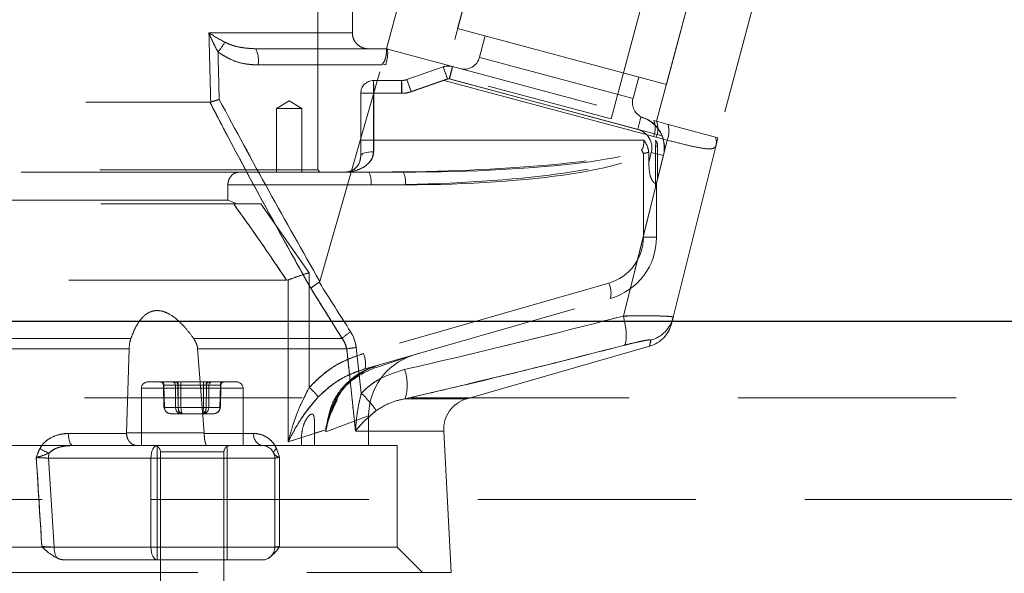
# Model space of a CAD drawing. Units: millimetres. Extents: x 108 to 11232, y 108 to 7911.
# Drawn here: x 6827 to 6982, y 1980 to 2067 of the extents above; entities that cross this region are included whole.
import ezdxf

# ---------------------------------------------------------------- set-up
doc = ezdxf.new("R2010")
doc.units = ezdxf.units.MM
doc.header["$LTSCALE"] = 27
doc.linetypes.add('SLD-Dashed', pattern=[1.905, 1.27, -0.635])
doc.linetypes.add('SLD-Solid', pattern=[0])

msp = doc.modelspace()

# ---------------------------------------------------------------- linework, layer by layer
at = {"color": 7, "linetype": 'SLD-Dashed', "lineweight": 18}
for p, q in [((6873.52, 2043.28), (6873.52, 2151.93)), ((6926.24, 2153.06), (6900.36, 2056.47)), ((6919.68, 2051.29), (6945.56, 2147.88)), ((6884.33, 2062.32), (6894.29, 2099.5)), ((6904.34, 2098.36), (6895.54, 2065.52)), ((6903.95, 2096.92), (6893.98, 2059.73)), ((6928.38, 2056.72), (6937.18, 2089.56)), ((6926.83, 2050.93), (6936.79, 2088.12)), ((6946.45, 2085.53), (6936.49, 2048.34)), ((6878.97, 2064.83), (6878.97, 2082.33)), ((6895.54, 2065.52), (6928.38, 2056.72)), ((6878.97, 2064.83), (6856.41, 2064.83)), ((6856.41, 2064.83), (6878.97, 2064.83)), ((6899.88, 2064.36), (6898.98, 2060.98)), ((6863.78, 2062.33), (6884.27, 2062.33)), ((6884.27, 2062.33), (6884.28, 2062.33)), ((6884.28, 2062.33), (6884.33, 2062.32)), ((6884.33, 2062.32), (6884.33, 2062.32)), ((6884.33, 2062.32), (6926.41, 2051.04)), ((6923.13, 2054.51), (6899.02, 2060.97)), ((6883.6, 2059.78), (6864.16, 2059.78)), ((6873.84, 2025.74), (6883.6, 2059.78)), ((6884.24, 2059.8), (6883.71, 2059.95)), ((6926.34, 2048.51), (6884.24, 2059.8)), ((6893.26, 2059.47), (6887.54, 2057.47)), ((6893.26, 2059.47), (6893.92, 2057.58)), ((6894.73, 2059.53), (6894.21, 2057.6)), ((6887.54, 2057.47), (6888.2, 2055.58)), ((6893.92, 2057.58), (6888.2, 2055.58)), ((6888.24, 2055.57), (6893.96, 2057.57)), ((6927.7, 2048.62), (6894.21, 2057.6)), ((6894.25, 2057.59), (6923.88, 2049.65)), ((6923.13, 2054.51), (6924.03, 2057.89)), ((6886.71, 2057.33), (6882.29, 2057.33)), ((6882.29, 2057.33), (6882.29, 2055.33)), ((6886.71, 2057.33), (6886.71, 2055.33)), ((6919.68, 2051.29), (6900.36, 2056.47)), ((6880.29, 2055.33), (6880.29, 2047.97)), ((6880.29, 2055.33), (6882.29, 2055.33)), ((6886.71, 2055.33), (6882.29, 2055.33)), ((6882.29, 2055.33), (6882.29, 2047.93)), ((6882.33, 2047.96), (6882.33, 2055.32)), ((6882.33, 2055.32), (6886.75, 2055.32)), ((6734.17, 2053.93), (6856.55, 2053.93)), ((6856.55, 2053.93), (6856.67, 2053.95)), ((6869.01, 2054.13), (6867.01, 2052.93)), ((6871.01, 2052.93), (6867.01, 2052.93)), ((6867.01, 2052.93), (6867.01, 2042.93)), ((6871.01, 2052.93), (6869.01, 2054.13)), ((6871.01, 2042.93), (6871.01, 2052.93)), ((6926.41, 2051.04), (6926.83, 2050.93)), ((6928.64, 2050.44), (6926.83, 2050.93)), ((6936.11, 2048.44), (6928.64, 2050.44)), ((6926.76, 2048.4), (6926.34, 2048.51)), ((6926.34, 2048.51), (6926.76, 2048.4)), ((6928.51, 2047.96), (6926.76, 2048.4)), ((6926.76, 2048.4), (6928.51, 2047.96)), ((6936.49, 2048.34), (6936.11, 2048.44)), ((6880.29, 2047.97), (6880.29, 2045.43)), ((6880.29, 2047.93), (6882.29, 2047.93)), ((6882.29, 2047.93), (6882.29, 2046.14)), ((6882.29, 2047.93), (6926.65, 2047.93)), ((6924.84, 2047.96), (6882.33, 2047.96)), ((6921.61, 2020.29), (6928.51, 2047.96)), ((6926.65, 2047.01), (6927, 2047.01)), ((6926.65, 2040.5), (6926.65, 2047.01)), ((6927, 2047.01), (6927, 2041.89)), ((6928.51, 2047.96), (6927.92, 2045.59)), ((6936.2, 2047.19), (6929.44, 2020.1)), ((6924.76, 2045.86), (6924.76, 2032.68)), ((6926.01, 2046.02), (6925.62, 2044.45)), ((6927.91, 2045.55), (6926.01, 2046.02)), ((6926.82, 2041.18), (6927.91, 2045.55)), ((6927.91, 2045.55), (6927.92, 2045.57)), ((6861.15, 2042.93), (6738.17, 2042.93)), ((6873.52, 2043.28), (6738.52, 2043.28)), ((6881.55, 2042.93), (6861.15, 2042.93)), ((6873.87, 2042.93), (6873.52, 2043.28)), ((6886.96, 2042.93), (6881.55, 2042.93)), ((6859.39, 2038.51), (6859.39, 2040.93)), ((6859.39, 2040.93), (6881.89, 2040.93)), ((6887.31, 2040.93), (6859.39, 2040.93)), ((6924.76, 2032.91), (6926.83, 2041.19)), ((6926.83, 2032.68), (6926.83, 2041.19)), ((6736.52, 2037.93), (6860.3, 2037.93)), ((6859.39, 2038.51), (6738.17, 2038.51)), ((6859.39, 2038.51), (6860.85, 2037.93)), ((6860.85, 2037.93), (6860.34, 2037.93)), ((6872.19, 2027.11), (6864.57, 2037.93)), ((6864.57, 2037.93), (6872.19, 2027.11)), ((6924.76, 2032.91), (6921.61, 2020.29)), ((6924.76, 2032.68), (6924.76, 2032.91)), ((6926.83, 2032.68), (6924.76, 2032.68)), ((6924.76, 2032.68), (6926.83, 2032.68)), ((6872.19, 2009.05), (6872.19, 2027.11)), ((6868.63, 2025.93), (6730.52, 2025.93)), ((6868.63, 2025.93), (6868.89, 2025.98)), ((6868.89, 2025.98), (6868.89, 2000.51)), ((6919.33, 2025.47), (6880.71, 2014.39)), ((6880.96, 2011.99), (6919.58, 2023.06)), ((6719.92, 2016.75), (6844.12, 2016.75)), ((6844.12, 2016.75), (6719.92, 2016.75)), ((6877.36, 2016.75), (6854.01, 2016.75)), ((6854.01, 2016.75), (6877.36, 2016.75)), ((6843.84, 2015.11), (6719.58, 2015.11)), ((6719.58, 2015.11), (6843.84, 2015.11)), ((6843.84, 2015.11), (6843.44, 2001.93)), ((6855.66, 2001.93), (6854.63, 2015.11)), ((6878.08, 2015.11), (6854.63, 2015.11)), ((6854.63, 2015.11), (6878.08, 2015.11)), ((6879.58, 2015.35), (6880.37, 2008.14)), ((6880.37, 2008.14), (6879.58, 2015.35)), ((6889.5, 2014.44), (6882.7, 2012.22)), ((6896.96, 2007.28), (6925.75, 2015.53)), ((6846.77, 2009.93), (6847.3, 2009.93)), ((6847.3, 2009.93), (6860.77, 2009.93)), ((6849.24, 2009.44), (6849.31, 2005.91)), ((6849.3, 2009.44), (6849.37, 2005.91)), ((6851.12, 2009.44), (6849.3, 2009.44)), ((6849.32, 2009.44), (6851.52, 2009.44)), ((6849.39, 2005.91), (6849.32, 2009.44)), ((6851.16, 2005.91), (6851.12, 2009.44)), ((6851.52, 2009.44), (6851.56, 2005.91)), ((6851.54, 2009.44), (6851.58, 2005.91)), ((6855.56, 2009.44), (6851.54, 2009.44)), ((6851.97, 2009.44), (6856, 2009.44)), ((6852, 2005.91), (6851.97, 2009.44)), ((6855.53, 2005.91), (6855.56, 2009.44)), ((6856, 2009.44), (6855.96, 2005.91)), ((6856.01, 2009.44), (6855.98, 2005.91)), ((6858.21, 2009.44), (6856.01, 2009.44)), ((6856.38, 2005.91), (6856.41, 2009.44)), ((6856.41, 2009.44), (6858.24, 2009.44)), ((6858.14, 2005.91), (6858.21, 2009.44)), ((6858.24, 2009.44), (6858.17, 2005.91)), ((6858.22, 2005.91), (6858.29, 2009.44)), ((6861.75, 2008.93), (6845.77, 2008.93)), ((6861.75, 2008.93), (6845.77, 2008.93)), ((6845.77, 2008.93), (6845.77, 1999.93)), ((6861.77, 1999.93), (6861.77, 2008.93)), ((7334.01, 2007.43), (6368.39, 2007.43)), ((6876.6, 2007.43), (6876.6, 2007.14)), ((6887.26, 2007.28), (6896.92, 2007.28)), ((6849.37, 2005.91), (6851.16, 2005.91)), ((6851.56, 2005.91), (6849.39, 2005.91)), ((6850.39, 2004.93), (6852.24, 2004.93)), ((6851.58, 2005.91), (6855.53, 2005.91)), ((6855.96, 2005.91), (6852, 2005.91)), ((6852.24, 2004.93), (6855.61, 2004.93)), ((6855.61, 2004.93), (6857.15, 2004.93)), ((6855.98, 2005.91), (6858.14, 2005.91)), ((6858.17, 2005.91), (6856.38, 2005.91)), ((6874.78, 2002.09), (6881.52, 2004.58)), ((6881.52, 1999.93), (6881.52, 2004.58)), ((6834.29, 2001.83), (6843.44, 2001.83)), ((6843.44, 2001.83), (6834.29, 2001.83)), ((6843.44, 2001.83), (6843.44, 2001.93)), ((6843.44, 2001.93), (6855.66, 2001.93)), ((6855.66, 2001.93), (6843.44, 2001.93)), ((6855.66, 2001.93), (6855.66, 2001.83)), ((6855.66, 2001.83), (6863.45, 2001.83)), ((6863.45, 2001.83), (6855.66, 2001.83)), ((6874.78, 2002.42), (6868.89, 2000.51)), ((6873, 2001.85), (6874.78, 2002.42)), ((6873, 2001.85), (6873, 1999.93)), ((6873.01, 1999.93), (6873.01, 2003.03)), ((6874.78, 2002.09), (6874.78, 2002.42)), ((6879.47, 2002.21), (6893.35, 2002.21)), ((6894.52, 1979.93), (6893.35, 2002.21)), ((6868.89, 2000.51), (6870.97, 2001.19)), ((6870.97, 1999.93), (6870.97, 2001.19)), ((6834.94, 1999.93), (6726.02, 1999.93)), ((6834.94, 1999.93), (6848.27, 1999.93)), ((6848.27, 1999.93), (6864.77, 1999.93)), ((6848.27, 1999.93), (6848.27, 1981.93)), ((6848.77, 1998.93), (6848.77, 1965.93)), ((6858.77, 1998.93), (6848.8, 1998.93)), ((6858.77, 1998.93), (6848.8, 1998.93)), ((6858.77, 1965.93), (6858.77, 1998.93)), ((6859.27, 1981.93), (6859.27, 1999.93)), ((6886.02, 1999.93), (6864.77, 1999.93)), ((6886.02, 1983.93), (6886.02, 1999.93)), ((6847.27, 1997.93), (6831.16, 1997.93)), ((6831.16, 1997.93), (6832.05, 1983.93)), ((6832.05, 1983.93), (6831.16, 1997.93)), ((6866.77, 1997.93), (6847.27, 1997.93)), ((6847.27, 1997.93), (6847.27, 1983.93)), ((6847.27, 1997.93), (6866.77, 1997.93)), ((6866.77, 1997.93), (6866.77, 1983.93)), ((6281.51, 1991.43), (7332.61, 1991.43)), ((6886.02, 1983.93), (6726.02, 1983.93)), ((6832.05, 1983.93), (6847.27, 1983.93)), ((6847.27, 1983.93), (6866.77, 1983.93)), ((6890.02, 1979.93), (6886.02, 1983.93)), ((6848.27, 1981.93), (6833.84, 1981.93)), ((6864.77, 1981.93), (6848.27, 1981.93)), ((6717.52, 1979.93), (6894.52, 1979.93))]:
    msp.add_line(p, q, dxfattribs=at)
at = {"color": 7, "linetype": 'SLD-Solid', "lineweight": 25}
msp.add_line((7347.06, 2019.43), (6357.53, 2019.43), dxfattribs=at)
at = {"color": 7, "linetype": 'SLD-Dashed', "lineweight": 18, "flags": 128}
for points in [[(6882.33, 2046.14), (6881.93, 2046.13), (6881.55, 2046.09), (6881.2, 2046.03), (6880.89, 2045.94), (6880.63, 2045.83), (6880.45, 2045.71), (6880.33, 2045.57), (6880.29, 2045.43)], [(6880.29, 2045.43), (6880.33, 2045.57), (6880.44, 2045.7), (6880.63, 2045.83), (6880.88, 2045.94), (6881.18, 2046.02), (6881.52, 2046.09), (6881.9, 2046.13), (6882.29, 2046.14)], [(6921.78, 2015.7), (6921.92, 2015.89), (6922.02, 2016.21), (6922.07, 2016.66), (6922.07, 2017.23), (6922.03, 2017.9), (6921.93, 2018.65), (6921.79, 2019.45), (6921.61, 2020.29)], [(6921.78, 2015.7), (6921.92, 2015.89), (6922.02, 2016.21), (6922.07, 2016.66), (6922.07, 2017.23), (6922.03, 2017.9), (6921.93, 2018.65), (6921.79, 2019.45), (6921.61, 2020.29)], [(6834.29, 2001.83), (6834.31, 2001.45), (6834.35, 2001.09), (6834.42, 2000.77), (6834.5, 2000.48), (6834.59, 2000.25), (6834.7, 2000.07), (6834.82, 1999.97), (6834.94, 1999.93)], [(6834.94, 1999.93), (6834.82, 1999.97), (6834.7, 2000.07), (6834.59, 2000.25), (6834.5, 2000.48), (6834.42, 2000.77), (6834.35, 2001.09), (6834.31, 2001.45), (6834.29, 2001.83)], [(6847.27, 1997.93), (6847.29, 1998.32), (6847.34, 1998.7), (6847.44, 1999.04), (6847.56, 1999.34), (6847.71, 1999.59), (6847.88, 1999.78), (6848.07, 1999.89), (6848.27, 1999.93)], [(6847.27, 1997.93), (6847.29, 1998.32), (6847.34, 1998.7), (6847.44, 1999.04), (6847.56, 1999.34), (6847.71, 1999.59), (6847.88, 1999.78), (6848.07, 1999.89), (6848.27, 1999.93)], [(6867.04, 1999.43), (6866.92, 1999.33), (6866.81, 1999.23), (6866.73, 1999.13), (6866.66, 1999.04), (6866.61, 1998.95), (6866.59, 1998.87), (6866.58, 1998.8), (6866.6, 1998.73)], [(6866.6, 1998.73), (6866.58, 1998.8), (6866.59, 1998.87), (6866.61, 1998.95), (6866.66, 1999.04), (6866.73, 1999.13), (6866.81, 1999.23), (6866.92, 1999.33), (6867.04, 1999.43)], [(6848.27, 1981.93), (6848.07, 1981.97), (6847.88, 1982.08), (6847.71, 1982.27), (6847.56, 1982.52), (6847.44, 1982.82), (6847.34, 1983.16), (6847.29, 1983.54), (6847.27, 1983.93)], [(6848.27, 1981.93), (6848.07, 1981.97), (6847.88, 1982.08), (6847.71, 1982.27), (6847.56, 1982.52), (6847.44, 1982.82), (6847.34, 1983.16), (6847.29, 1983.54), (6847.27, 1983.93)]]:
    msp.add_lwpolyline(points, dxfattribs=at)
at = {"color": 7, "linetype": 'SLD-Dashed', "lineweight": 18}
for centre, radius, start, end in [((6848.75, 2069.36), 11.8, 320.3145, 329.4034), ((6859.59, 2060.41), 4.61, 352.109, 24.5897), ((6896.56, 2061.62), 2.5, 255, 345), ((6894.08, 2057.11), 2.5, 75, 109.3156), ((6866.39, 2048.45), 29.04, 18.3105, 22.3032), ((6871.3, 2064.25), 23.9, 343.8027, 348.5973), ((6886.71, 2059.83), 2.5, 270, 289.3156), ((6860.67, 2046.45), 29.04, 18.3105, 22.3032), ((6894.08, 2057.11), 0.5, 75, 109.3156), ((6894.12, 2057.1), 0.5, 75, 109.3156), ((6882.29, 2055.33), 2, 90, 180), ((6857.53, 2055.82), 24.81, 358.8359, 3.4806), ((6861.95, 2055.82), 24.81, 358.8359, 3.4806), ((6881.81, 2156.69), 101.37, 269.1388, 270.2922), ((6886.71, 2059.83), 4.5, 270, 289.3156), ((6886.75, 2059.82), 4.5, 270, 289.3156), ((6925.54, 2053.86), 2.5, 165, 248.7655), ((6900.92, 2056.32), 23.9, 343.8027, 348.5973), ((6923.06, 2046.76), 5, 346, 75), ((6923.07, 2046.78), 5, 346, 71.7543), ((6923.55, 2049.85), 3.09, 334.3528, 22.5944), ((6923.7, 2049.75), 3.34, 336.3109, 20.6598), ((6924.79, 2049.4), 3.99, 338.9082, 15.1967), ((6923.1, 2046.75), 3, 346, 75), ((6934.19, 2047.68), 2.06, 346.2616, 21.5803), ((6881.81, 2149.33), 101.37, 269.1388, 270.2922), ((6913.44, 2040.32), 12.61, 26.0832, 29.1106), ((6878.75, 2041.42), 3.18, 351.2187, 28.4887), ((6884.17, 2041.42), 3.18, 351.2187, 28.4887), ((6917.26, 2032.68), 7.5, 286, 0), ((6916.83, 2032.68), 10, 286, 0), ((6915.81, 2023.88), 3.86, 347.8089, 24.2983), ((6924.35, 2020.33), 5, 286.2743, 346), ((6924.61, 2021.31), 4.99, 285.4425, 345.9715), ((6883.17, 2010.82), 8.3, 122.6422, 134.4206), ((6881.78, 1996.92), 18.56, 96.8103, 101.4897), ((6877.19, 2012.8), 3.86, 347.8089, 24.2983), ((6891.52, 2004.58), 10, 108.0494, 180.1898), ((6880.07, 2009.46), 7.52, 343.1389, 18.6515), ((6846.77, 2008.93), 1, 90, 180), ((6848.74, 2009.43), 0.5, 1.2663, 90), ((6848.82, 2009.46), 0.474, 357.8366, 86.6141), ((6848.86, 2009.47), 0.463, 356.2745, 84.6145), ((6850.64, 2009.46), 0.474, 357.8366, 86.6141), ((6851.06, 2009.47), 0.463, 356.2745, 84.6145), ((6849.26, 2009.56), 2.28, 356.9523, 9.3604), ((6854.24, 2009.56), 2.28, 170.6396, 183.0477), ((6853.29, 2009.56), 2.28, 356.9523, 9.3604), ((6858.27, 2009.56), 2.28, 170.6396, 183.0477), ((6856.47, 2009.47), 0.463, 95.3855, 183.7255), ((6856.89, 2009.46), 0.474, 93.3859, 182.1634), ((6858.67, 2009.47), 0.463, 95.3855, 183.7255), ((6858.71, 2009.46), 0.474, 93.3859, 182.1634), ((6858.79, 2009.43), 0.5, 90, 179.0026), ((6860.77, 2008.93), 1, 0, 90), ((6866.57, 2002.29), 8.79, 36.8243, 50.254), ((6868.85, 1995.82), 16.87, 34.672, 46.9179), ((6898.34, 2002.47), 5, 106, 183), ((6849.24, 2012.49), 6.58, 270.5893, 271.2955), ((6849.44, 2001.98), 3.94, 91.0212, 91.8082), ((6851.37, 2021.55), 15.64, 269.2327, 270.7673), ((6851.78, 2023.82), 17.91, 269.2868, 270.7132), ((6855.75, 2023.82), 17.91, 269.2868, 270.7132), ((6856.17, 2021.55), 15.64, 269.2327, 270.7673), ((6858.29, 2012.49), 6.58, 268.7045, 269.4107), ((6858.1, 2001.98), 3.94, 88.1918, 88.9788), ((6865.17, 2001.61), 1.73, 172.8684, 256.567), ((6834.85, 2008.15), 10.08, 239.867, 249.0627), ((6834.94, 1997.94), 3.78, 167.9049, 180.1535), ((6847.77, 1998.93), 1, 0, 90), ((6859.77, 1998.93), 1, 90, 180), ((6864.77, 1997.93), 2, 0, 90), ((6834.8, 1983.79), 2.75, 176.986, 215.5097), ((6864.77, 1983.93), 2, 270, 0)]:
    msp.add_arc(centre, radius, start, end, dxfattribs=at)
for centre, major_axis, ratio, start_param, end_param in [((6806.02, -1007.56), (10.94, 3752.44), 0.019234, 5.66668, 5.671713), ((6806.02, -1007.56), (10.94, 3752.44), 0.019234, 5.66668, 5.671713), ((6883.66, 2059.91), (0.67, 2.41), 0.235285, 4.731896, 6.281132), ((6883.66, 2059.91), (0.67, 2.41), 0.235285, 4.731896, 6.281132), ((6805.64, -1007.51), (11.31, 3752.44), 0.019893, 5.666842, 5.670299), ((6805.64, -1007.51), (11.31, 3752.44), 0.019893, 5.666842, 5.670299), ((6912.62, 2059.83), (29.03, 0.11), 0.086038, 3.049763, 3.116565), ((6882.29, 2047.93), (0, 5), 0.008128, 4.347182, 4.717455), ((6886.96, 2047.93), (39.69, 0), 0.125983, 4.712389, 6.283185), ((6887.31, 2047.93), (39.69, 0), 0.176377, 4.712389, 6.151286), ((6881.55, 2047.93), (44.91, 0), 0.111342, 4.712389, 5.983573), ((6881.89, 2047.93), (44.87, 0), 0.15602, 4.712389, 5.983573), ((6924.33, 1617.23), (0.05, 493.44), 0.005065, 5.75916, 5.765745), ((6849.74, 2009.43), (0.5, -0.01), 0.00109, 2.56392, 3.610942), ((6851.56, 2009.43), (0.5, -0.006), 0.016872, 1.625566, 2.672587), ((6851.94, 2009.43), (0.5, -0.005), 0.017966, 1.517077, 2.564099), ((6855.59, 2009.43), (0.5, 0.005), 0.017966, 0.577494, 1.624516), ((6855.97, 2009.43), (0.5, 0.006), 0.016872, 0.469005, 1.516027), ((6857.79, 2009.43), (0.5, 0.01), 0.00109, 5.813836, 6.860858), ((6850.39, 2005.93), (1.02, 0), 0.978066, 3.159046, 4.712389), ((6850.39, 2005.93), (0, 1), 0.995331, 1.58825, 3.141593), ((6851.92, 2005.93), (0, 1), 0.76127, 1.58825, 3.141593), ((6852.24, 2005.93), (0, 1), 0.679985, 1.58825, 3.141593), ((6851.92, 2005.93), (0, 1), 0.342441, 1.58825, 3.141593), ((6852.24, 2005.93), (0, 1), 0.234061, 1.58825, 3.141593), ((6855.3, 2005.93), (0, 1), 0.679985, 3.141593, 4.694936), ((6855.3, 2005.93), (0, 1), 0.234061, 3.141593, 4.694936), ((6855.61, 2005.93), (0, 1), 0.342441, 3.141593, 4.694936), ((6855.61, 2005.93), (0, 1), 0.76127, 3.141593, 4.694936), ((6857.15, 2005.93), (1.02, 0), 0.978066, 4.712389, 6.265732), ((6857.15, 2005.93), (0, 1), 0.995331, 3.141593, 4.694936), ((6876.6, 2234.42), (0.04, 394.75), 0.005065, 2.196313, 2.197317)]:
    msp.add_ellipse(centre, major_axis=major_axis, ratio=ratio, start_param=start_param, end_param=end_param, dxfattribs=at)
for points, knots in [([(6857.83, 2061.82), (6857.56, 2062.31), (6857.01, 2063.29), (6856.6, 2064.31), (6856.41, 2064.83), (6856.41, 2064.83)], [0, 0, 0, 0, 0.492265, 0.995832, 1, 1, 1, 1]), ([(6856.41, 2064.83), (6856.41, 2064.83), (6857.15, 2064.33), (6858.03, 2063.84), (6858.91, 2063.35)], [0, 0, 0, 0, 0.004168, 1, 1, 1, 1]), ([(6858.91, 2063.35), (6858.03, 2063.84), (6857.15, 2064.33), (6856.41, 2064.83), (6856.41, 2064.83)], [0, 0, 0, 0, 0.995832, 1, 1, 1, 1]), ([(6856.41, 2064.83), (6856.41, 2064.83), (6856.45, 2064.72), (6856.83, 2063.7), (6857.36, 2062.71), (6857.83, 2061.82)], [0, 0, 0, 0, 0.004175, 0.106404, 1, 1, 1, 1]), ([(6881.48, 2062.33), (6881.42, 2062.33), (6881.08, 2062.34), (6880.47, 2062.49), (6879.84, 2062.9), (6879.35, 2063.45), (6879.03, 2064.08), (6878.99, 2064.6), (6878.97, 2064.83)], [0, 0, 0, 0, 0.043761, 0.25852, 0.473272, 0.607809, 0.822269, 1, 1, 1, 1]), ([(6858.91, 2063.35), (6859.4, 2063.15), (6860.39, 2062.73), (6862.03, 2062.41), (6863.18, 2062.36), (6863.78, 2062.33)], [0, 0, 0, 0, 0.312884, 0.633914, 1, 1, 1, 1]), ([(6863.78, 2062.33), (6863.14, 2062.36), (6861.84, 2062.42), (6860.2, 2062.78), (6859.25, 2063.2), (6858.91, 2063.35)], [0, 0, 0, 0, 0.386884, 0.781399, 1, 1, 1, 1]), ([(6883.71, 2059.95), (6883.81, 2060.08), (6884.07, 2060.39), (6884.23, 2061), (6884.34, 2061.61), (6884.36, 2062.1), (6884.32, 2062.3), (6884.28, 2062.32), (6884.28, 2062.33)], [0, 0, 0, 0, 0.128156, 0.310245, 0.499643, 0.713866, 0.928809, 1, 1, 1, 1]), ([(6864.16, 2059.78), (6863.52, 2059.81), (6862.22, 2059.88), (6860.01, 2060.43), (6858.64, 2061.31), (6857.83, 2061.82)], [0, 0, 0, 0, 0.2848494, 0.5780753, 1, 1, 1, 1]), ([(6857.83, 2061.82), (6858.54, 2061.36), (6860.29, 2060.22), (6862.58, 2059.8), (6863.99, 2059.78), (6864.16, 2059.78)], [0, 0, 0, 0, 0.371722, 0.924664, 1, 1, 1, 1]), ([(6858.02, 2054.34), (6858.02, 2054.34), (6857.76, 2054.27), (6857.26, 2054.13), (6856.87, 2054.01), (6856.67, 2053.95)], [0, 0, 0, 0, 0.009478, 0.512502, 1, 1, 1, 1]), ([(6858.02, 2054.34), (6860.61, 2049.55), (6865.77, 2039.95), (6871.15, 2030.48), (6873.84, 2025.74)], [0, 0, 0, 0, 0.499934, 1, 1, 1, 1]), ([(6873.84, 2025.74), (6871.15, 2030.48), (6865.77, 2039.95), (6860.61, 2049.54), (6858.02, 2054.34)], [0, 0, 0, 0, 0.499954, 1, 1, 1, 1]), ([(6856.55, 2053.93), (6857.32, 2052.46), (6861.15, 2045.08), (6866.46, 2035.33), (6871.06, 2027.09), (6872.43, 2024.65)], [0, 0, 0, 0, 0.149631, 0.748191, 1, 1, 1, 1]), ([(6872.43, 2024.65), (6871.62, 2026.1), (6867.56, 2033.35), (6862.21, 2043.08), (6857.85, 2051.45), (6856.55, 2053.93)], [0, 0, 0, 0, 0.14963, 0.748171, 1, 1, 1, 1]), ([(6924.63, 2051.52), (6924.66, 2051.51), (6924.75, 2051.49), (6924.6, 2051.53), (6924.5, 2051.55)], [0, 0, 0, 0, 0.353491, 1, 1, 1, 1]), ([(6936.49, 2048.34), (6936.48, 2048.34), (6936.39, 2047.94), (6936.29, 2047.56), (6936.2, 2047.19)], [0, 0, 0, 0, 0.007054, 1, 1, 1, 1]), ([(6924.84, 2047.96), (6924.83, 2047.62), (6924.83, 2047.2), (6924.7, 2046.74), (6924.62, 2046.58), (6924.52, 2046.49), (6924.47, 2046.46), (6924.45, 2046.45)], [0, 0, 0, 0, 0.618162, 0.756591, 0.895986, 0.963747, 1, 1, 1, 1]), ([(6925.61, 2046.07), (6925.56, 2046.33), (6925.45, 2047.01), (6925.06, 2047.6), (6924.84, 2047.95), (6924.84, 2047.96)], [0, 0, 0, 0, 0.389273, 0.99313, 1, 1, 1, 1]), ([(6926.65, 2047.01), (6926.69, 2047.18), (6926.75, 2047.48), (6926.7, 2047.79), (6926.65, 2047.93), (6926.65, 2047.93)], [0, 0, 0, 0, 0.548223, 0.984403, 1, 1, 1, 1]), ([(6926.65, 2047.93), (6926.65, 2047.93), (6926.7, 2047.89), (6926.84, 2047.73), (6926.98, 2047.42), (6926.99, 2047.15), (6927, 2047.01)], [0, 0, 0, 0, 0.012507, 0.19002, 0.596619, 1, 1, 1, 1]), ([(6936.2, 2047.19), (6936.16, 2047.08), (6936.03, 2046.7), (6935.39, 2046.52), (6933.81, 2046.68), (6931.48, 2047.2), (6929.5, 2047.71), (6928.51, 2047.96)], [0, 0, 0, 0, 0.080887, 0.296121, 0.51894, 0.761546, 1, 1, 1, 1]), ([(6928.51, 2047.96), (6929.5, 2047.71), (6931.48, 2047.2), (6933.81, 2046.68), (6935.39, 2046.52), (6936.03, 2046.7), (6936.16, 2047.08), (6936.2, 2047.19)], [0, 0, 0, 0, 0.238454, 0.48106, 0.703879, 0.919113, 1, 1, 1, 1]), ([(6877.79, 2042.93), (6877.79, 2042.93), (6878.24, 2042.93), (6879.14, 2043.03), (6880.48, 2043.48), (6881.55, 2044.24), (6882.21, 2045.21), (6882.29, 2045.86), (6882.33, 2046.14)], [0, 0, 0, 0, 0.001825, 0.232147, 0.469149, 0.72384, 0.880891, 1, 1, 1, 1]), ([(6882.29, 2046.14), (6882.26, 2045.86), (6882.18, 2045.2), (6881.52, 2044.24), (6880.17, 2043.27), (6878.78, 2042.95), (6877.89, 2042.93), (6877.79, 2042.93), (6877.79, 2042.93)], [0, 0, 0, 0, 0.120988, 0.279521, 0.533751, 0.948789, 0.998153, 1, 1, 1, 1]), ([(6880.29, 2045.43), (6880.25, 2045.11), (6880.14, 2044.3), (6879.55, 2043.59), (6878.83, 2043.1), (6878.23, 2042.95), (6877.88, 2042.93), (6877.79, 2042.93), (6877.79, 2042.93)], [0, 0, 0, 0, 0.16494, 0.416318, 0.663932, 0.91779, 0.99783, 1, 1, 1, 1]), ([(6924.76, 2045.86), (6925, 2045.9), (6925.3, 2045.95), (6925.55, 2046.05), (6925.61, 2046.07)], [0, 0, 0, 0, 0.783844, 1, 1, 1, 1]), ([(6925.62, 2044.45), (6925.64, 2043.77), (6925.66, 2042.88), (6925.99, 2041.89), (6926.25, 2041.46), (6926.51, 2041.21), (6926.71, 2041.11), (6926.8, 2041.12), (6926.82, 2041.16), (6926.82, 2041.18)], [0, 0, 0, 0, 0.4162358, 0.5496601, 0.6554556, 0.7617692, 0.8586031, 0.9624931, 1, 1, 1, 1]), ([(6861.15, 2042.93), (6860.88, 2042.89), (6860.42, 2042.82), (6859.88, 2042.34), (6859.57, 2041.84), (6859.41, 2041.36), (6859.39, 2041.06), (6859.39, 2040.93)], [0, 0, 0, 0, 0.350173, 0.594562, 0.766989, 0.900595, 1, 1, 1, 1]), ([(6868.63, 2025.93), (6866.77, 2028.68), (6864.04, 2032.72), (6861.2, 2036.67), (6860.3, 2037.93)], [0, 0, 0, 0, 0.682196, 1, 1, 1, 1]), ([(6860.3, 2037.93), (6862.23, 2035.22), (6865.05, 2031.26), (6867.77, 2027.21), (6868.63, 2025.93)], [0, 0, 0, 0, 0.682223, 1, 1, 1, 1]), ([(6864.57, 2037.93), (6863.73, 2037.93), (6862.09, 2037.93), (6860.88, 2037.93), (6860.3, 2037.93)], [0, 0, 0, 0, 0.513664, 1, 1, 1, 1]), ([(6872.19, 2027.11), (6872.18, 2027.11), (6871.97, 2027.04), (6871.22, 2026.8), (6869.98, 2026.39), (6869.26, 2026.12), (6868.89, 2025.98)], [0, 0, 0, 0, 0.004479, 0.163881, 0.582611, 1, 1, 1, 1]), ([(6873.75, 2025.61), (6873.52, 2025.46), (6873.06, 2025.16), (6872.66, 2024.85), (6872.47, 2024.69), (6872.43, 2024.65), (6872.43, 2024.65)], [0, 0, 0, 0, 0.424561, 0.849111, 0.982864, 1, 1, 1, 1]), ([(6873.84, 2025.74), (6873.83, 2025.72), (6873.81, 2025.67), (6873.78, 2025.63), (6873.76, 2025.61), (6873.75, 2025.61)], [0, 0, 0, 0, 0.4628814, 0.840155, 1, 1, 1, 1]), ([(6873.75, 2025.61), (6873.76, 2025.59), (6875.41, 2022.99), (6877.06, 2020.39), (6878.69, 2017.81)], [0, 0, 0, 0, 0.006937, 1, 1, 1, 1]), ([(6878.69, 2017.81), (6877.06, 2020.39), (6875.41, 2022.99), (6873.76, 2025.59), (6873.75, 2025.61)], [0, 0, 0, 0, 0.993063, 1, 1, 1, 1]), ([(6872.43, 2024.65), (6873.3, 2023.25), (6874.95, 2020.62), (6876.59, 2017.99), (6877.36, 2016.75)], [0, 0, 0, 0, 0.530431, 1, 1, 1, 1]), ([(6877.36, 2016.75), (6876.49, 2018.15), (6874.85, 2020.78), (6873.2, 2023.41), (6872.43, 2024.65)], [0, 0, 0, 0, 0.530431, 1, 1, 1, 1]), ([(6844.12, 2016.75), (6844.48, 2017.67), (6845.05, 2019.1), (6846.32, 2020.52), (6847.52, 2021.15), (6848.76, 2021.19), (6850.17, 2020.68), (6851.55, 2019.66), (6852.89, 2018.26), (6853.64, 2017.25), (6854.01, 2016.75)], [0, 0, 0, 0, 0.223534, 0.349126, 0.444804, 0.5413, 0.622748, 0.755593, 0.877638, 1, 1, 1, 1]), ([(6887.19, 2011.87), (6892.94, 2013.21), (6904.44, 2015.89), (6915.89, 2018.82), (6921.61, 2020.29)], [0, 0, 0, 0, 0.49994, 1, 1, 1, 1]), ([(6921.61, 2020.29), (6915.89, 2018.82), (6904.45, 2015.89), (6892.94, 2013.21), (6887.19, 2011.87)], [0, 0, 0, 0, 0.499956, 1, 1, 1, 1]), ([(6921.61, 2020.29), (6922.77, 2020.3), (6924.53, 2020.33), (6926.47, 2020.32), (6928.05, 2020.28), (6929.25, 2020.21), (6929.39, 2020.13), (6929.44, 2020.1)], [0, 0, 0, 0, 0.270389, 0.408983, 0.552586, 0.810548, 1, 1, 1, 1]), ([(6929.44, 2020.1), (6929.36, 2020.14), (6929.2, 2020.22), (6927.83, 2020.29), (6925.73, 2020.33), (6923.51, 2020.32), (6922.05, 2020.3), (6921.61, 2020.29)], [0, 0, 0, 0, 0.222436, 0.441813, 0.662505, 0.899761, 1, 1, 1, 1]), ([(6929.44, 2020.1), (6929.38, 2019.83), (6929.25, 2019.31), (6929.18, 2019.04), (6929.2, 2019.13), (6929.2, 2019.13)], [0, 0, 0, 0, 0.498376, 0.997382, 1, 1, 1, 1]), ([(6878.69, 2017.81), (6879, 2017.24), (6879.41, 2016.46), (6879.54, 2015.58), (6879.58, 2015.35)], [0, 0, 0, 0, 0.7357842, 1, 1, 1, 1]), ([(6879.58, 2015.35), (6879.44, 2015.99), (6879.26, 2016.86), (6878.81, 2017.61), (6878.69, 2017.81)], [0, 0, 0, 0, 0.735474, 1, 1, 1, 1]), ([(6843.84, 2015.11), (6843.87, 2015.48), (6843.91, 2016.07), (6844.06, 2016.56), (6844.12, 2016.75)], [0, 0, 0, 0, 0.626374, 1, 1, 1, 1]), ([(6854.01, 2016.75), (6854.2, 2016.43), (6854.51, 2015.92), (6854.6, 2015.33), (6854.63, 2015.11)], [0, 0, 0, 0, 0.6269538, 1, 1, 1, 1]), ([(6878.08, 2015.11), (6877.97, 2015.52), (6877.81, 2016.12), (6877.47, 2016.6), (6877.36, 2016.75)], [0, 0, 0, 0, 0.69105, 1, 1, 1, 1]), ([(6877.36, 2016.75), (6877.59, 2016.41), (6877.92, 2015.9), (6878.04, 2015.3), (6878.08, 2015.11)], [0, 0, 0, 0, 0.683408, 1, 1, 1, 1]), ([(6921.78, 2015.7), (6918.63, 2014.89), (6907.15, 2011.95), (6895.63, 2009.24), (6887.26, 2007.28)], [0, 0, 0, 0, 0.274449, 1, 1, 1, 1]), ([(6887.26, 2007.28), (6890.43, 2008.01), (6901.97, 2010.65), (6913.45, 2013.58), (6921.78, 2015.7)], [0, 0, 0, 0, 0.274451, 1, 1, 1, 1]), ([(6921.78, 2015.7), (6922.01, 2015.76), (6922.78, 2015.96), (6923.95, 2016.23), (6925.07, 2016.46), (6925.81, 2016.57), (6925.89, 2016.52), (6925.93, 2016.5)], [0, 0, 0, 0, 0.104758, 0.348914, 0.570118, 0.784881, 1, 1, 1, 1]), ([(6925.93, 2016.5), (6925.91, 2016.52), (6925.84, 2016.57), (6925.04, 2016.46), (6923.63, 2016.16), (6922.39, 2015.86), (6921.78, 2015.7)], [0, 0, 0, 0, 0.1834017, 0.4359485, 0.7191006, 1, 1, 1, 1]), ([(6925.93, 2016.5), (6925.89, 2016.3), (6925.76, 2015.68), (6925.7, 2015.37), (6925.79, 2015.82), (6925.91, 2016.38), (6925.93, 2016.5)], [0, 0, 0, 0, 0.179436, 0.5384, 0.898324, 1, 1, 1, 1]), ([(6880.71, 2014.39), (6879.73, 2014.06), (6877.75, 2013.38), (6874.8, 2011.64), (6873.11, 2009.97), (6872.19, 2009.05)], [0, 0, 0, 0, 0.304805, 0.61857, 1, 1, 1, 1]), ([(6872.19, 2009.05), (6872.92, 2009.79), (6874.4, 2011.3), (6877.28, 2013.17), (6879.5, 2013.96), (6880.71, 2014.39)], [0, 0, 0, 0, 0.305104, 0.620804, 1, 1, 1, 1]), ([(6879.47, 2002.21), (6879.29, 2003.87), (6878.83, 2008.16), (6878.37, 2012.46), (6878.08, 2015.11)], [0, 0, 0, 0, 0.384536, 1, 1, 1, 1]), ([(6878.08, 2015.11), (6878.26, 2013.46), (6878.73, 2009.16), (6879.19, 2004.86), (6879.47, 2002.21)], [0, 0, 0, 0, 0.3845356, 1, 1, 1, 1]), ([(6874.96, 2003.29), (6875.17, 2004.4), (6875.6, 2006.62), (6877.64, 2009.48), (6880.19, 2011.55), (6882.18, 2012.27), (6883.04, 2012.58)], [0, 0, 0, 0, 0.257599, 0.514468, 0.790063, 1, 1, 1, 1]), ([(6883.32, 2012.67), (6882.11, 2012.19), (6880.3, 2011.49), (6878.34, 2009.79), (6877.28, 2008.55), (6876.77, 2007.71), (6876.6, 2007.43)], [0, 0, 0, 0, 0.442883, 0.661986, 0.887798, 1, 1, 1, 1]), ([(6873.61, 2007.56), (6874.19, 2008.12), (6875.38, 2009.27), (6877.82, 2010.86), (6879.78, 2011.56), (6880.96, 2011.99)], [0, 0, 0, 0, 0.279525, 0.565993, 1, 1, 1, 1]), ([(6880.96, 2011.99), (6880.2, 2011.73), (6878.66, 2011.22), (6876.1, 2009.84), (6874.54, 2008.42), (6873.61, 2007.56)], [0, 0, 0, 0, 0.279302, 0.564215, 1, 1, 1, 1]), ([(6882.7, 2012.22), (6881.48, 2011.69), (6879.64, 2010.9), (6877.69, 2009.09), (6876.48, 2007.54), (6875.6, 2005.82), (6875.11, 2004.27), (6875, 2003.3), (6874.96, 2002.97)], [0, 0, 0, 0, 0.3099167, 0.4656686, 0.6213567, 0.7711135, 0.9207717, 1, 1, 1, 1]), ([(6880.37, 2008.14), (6880.87, 2008.62), (6881.9, 2009.59), (6884.17, 2010.96), (6886.02, 2011.52), (6887.19, 2011.87)], [0, 0, 0, 0, 0.262406, 0.533244, 1, 1, 1, 1]), ([(6887.19, 2011.87), (6886.02, 2011.52), (6884.19, 2010.97), (6881.92, 2009.6), (6880.89, 2008.63), (6880.37, 2008.14)], [0, 0, 0, 0, 0.466759, 0.729595, 1, 1, 1, 1]), ([(6872.19, 2009.05), (6871.64, 2007.99), (6870.52, 2005.86), (6869.54, 2002.97), (6869.05, 2001.18), (6868.9, 2000.52), (6868.89, 2000.51)], [0, 0, 0, 0, 0.380634, 0.771296, 0.997617, 1, 1, 1, 1]), ([(6868.89, 2000.51), (6868.9, 2000.52), (6869.05, 2001.18), (6869.53, 2002.95), (6870.51, 2005.83), (6871.63, 2007.97), (6872.19, 2009.05)], [0, 0, 0, 0, 0.002383, 0.228707, 0.610369, 1, 1, 1, 1]), ([(6879.47, 2002.21), (6879.47, 2002.22), (6879.52, 2003.2), (6879.7, 2005.19), (6880.14, 2007.15), (6880.37, 2008.14)], [0, 0, 0, 0, 0.00335, 0.494114, 1, 1, 1, 1]), ([(6880.37, 2008.14), (6880.16, 2007.25), (6879.71, 2005.29), (6879.53, 2003.3), (6879.47, 2002.22), (6879.47, 2002.21)], [0, 0, 0, 0, 0.453273, 0.99665, 1, 1, 1, 1]), ([(6868.89, 2000.51), (6868.9, 2000.52), (6869.35, 2001.5), (6870.27, 2003.18), (6871.85, 2005.54), (6873.02, 2006.88), (6873.61, 2007.56)], [0, 0, 0, 0, 0.002163, 0.410473, 0.702237, 1, 1, 1, 1]), ([(6873.61, 2007.56), (6873.03, 2006.9), (6871.86, 2005.56), (6870.27, 2003.2), (6869.35, 2001.5), (6868.9, 2000.52), (6868.89, 2000.51)], [0, 0, 0, 0, 0.291029, 0.58953, 0.997837, 1, 1, 1, 1]), ([(6876.6, 2007.43), (6876.15, 2006.52), (6875.33, 2004.88), (6874.91, 2003.18), (6874.78, 2002.43), (6874.78, 2002.42)], [0, 0, 0, 0, 0.55606, 0.996337, 1, 1, 1, 1]), ([(6874.78, 2002.09), (6874.78, 2002.1), (6874.91, 2002.85), (6875.33, 2004.57), (6876.14, 2006.22), (6876.6, 2007.14)], [0, 0, 0, 0, 0.003645, 0.443317, 1, 1, 1, 1]), ([(6887.26, 2007.28), (6886.5, 2007.12), (6884.91, 2006.78), (6883.47, 2005.88), (6882.72, 2005.42)], [0, 0, 0, 0, 0.482918, 1, 1, 1, 1]), ([(6882.72, 2005.42), (6883.47, 2005.88), (6884.91, 2006.78), (6886.5, 2007.12), (6887.26, 2007.28)], [0, 0, 0, 0, 0.517082, 1, 1, 1, 1]), ([(6873, 2001.85), (6873.01, 2002.31), (6873.01, 2003.08), (6873, 2003.99), (6872.93, 2004.53), (6872.81, 2004.82), (6872.62, 2004.91), (6872.39, 2004.83), (6872.09, 2004.59), (6871.68, 2004.04), (6871.2, 2003.01), (6870.99, 2001.97), (6870.97, 2001.31), (6870.97, 2001.19)], [0, 0, 0, 0, 0.156032, 0.262643, 0.336367, 0.394156, 0.452263, 0.503747, 0.55778, 0.644174, 0.773624, 0.95912, 1, 1, 1, 1]), ([(6882.72, 2005.42), (6882.08, 2004.87), (6880.81, 2003.8), (6879.88, 2002.74), (6879.47, 2002.21), (6879.47, 2002.21)], [0, 0, 0, 0, 0.5031939, 0.996926, 1, 1, 1, 1]), ([(6879.47, 2002.21), (6879.47, 2002.21), (6879.7, 2002.51), (6880.2, 2003.09), (6881.21, 2004.15), (6882.14, 2004.93), (6882.72, 2005.42)], [0, 0, 0, 0, 0.003072, 0.277447, 0.549621, 1, 1, 1, 1]), ([(6874.78, 2002.42), (6874.78, 2002.43), (6874.83, 2002.72), (6874.89, 2003.01), (6874.96, 2003.29)], [0, 0, 0, 0, 0.021483, 1, 1, 1, 1]), ([(6829.79, 1999.43), (6830.05, 1999.81), (6830.62, 2000.66), (6832.06, 2001.48), (6833.36, 2001.8), (6834.13, 2001.82), (6834.29, 2001.83)], [0, 0, 0, 0, 0.249766, 0.559697, 0.906761, 1, 1, 1, 1]), ([(6834.29, 2001.83), (6833.67, 2001.77), (6832.47, 2001.66), (6830.98, 2000.89), (6830.14, 2000.06), (6829.86, 1999.55), (6829.79, 1999.43)], [0, 0, 0, 0, 0.355853, 0.681871, 0.923988, 1, 1, 1, 1]), ([(6843.44, 2001.83), (6843.46, 2001.61), (6843.51, 2001.19), (6843.78, 2000.64), (6844.17, 2000.21), (6844.62, 1999.98), (6844.94, 1999.93), (6845.08, 1999.93), (6845.08, 1999.93)], [0, 0, 0, 0, 0.201316, 0.402378, 0.610298, 0.833614, 0.996749, 1, 1, 1, 1]), ([(6855.66, 2001.83), (6855.67, 2001.61), (6855.68, 2001.19), (6855.76, 2000.64), (6855.87, 2000.21), (6855.98, 1999.98), (6856.05, 1999.93), (6856.08, 1999.93), (6856.08, 1999.93)], [0, 0, 0, 0, 0.201316, 0.402378, 0.610298, 0.833614, 0.996749, 1, 1, 1, 1]), ([(6863.45, 2001.83), (6863.95, 2001.77), (6864.9, 2001.66), (6866.08, 2000.89), (6866.75, 2000.06), (6866.98, 1999.55), (6867.04, 1999.43)], [0, 0, 0, 0, 0.355853, 0.681871, 0.923988, 1, 1, 1, 1]), ([(6867.04, 1999.43), (6866.83, 1999.81), (6866.36, 2000.66), (6865.22, 2001.48), (6864.2, 2001.8), (6863.58, 2001.82), (6863.45, 2001.83)], [0, 0, 0, 0, 0.249766, 0.559697, 0.906761, 1, 1, 1, 1]), ([(6874.96, 2002.97), (6874.9, 2002.68), (6874.83, 2002.39), (6874.78, 2002.1), (6874.78, 2002.09)], [0, 0, 0, 0, 0.9787699, 1, 1, 1, 1]), ([(6829.24, 1998.04), (6829.24, 1998.04), (6829.26, 1998.11), (6829.3, 1998.23), (6829.46, 1998.7), (6829.64, 1999.1), (6829.79, 1999.43)], [0, 0, 0, 0, 0.0083348, 0.1400307, 0.2696015, 1, 1, 1, 1]), ([(6829.79, 1999.43), (6829.64, 1999.1), (6829.46, 1998.7), (6829.3, 1998.23), (6829.26, 1998.11), (6829.24, 1998.04), (6829.24, 1998.04)], [0, 0, 0, 0, 0.7303985, 0.8599693, 0.9916652, 1, 1, 1, 1]), ([(6831.25, 1998.73), (6830.8, 1998.55), (6830.25, 1998.33), (6829.57, 1998.13), (6829.35, 1998.07), (6829.24, 1998.04), (6829.24, 1998.04)], [0, 0, 0, 0, 0.681721, 0.83294, 0.994836, 1, 1, 1, 1]), ([(6829.24, 1998.04), (6829.24, 1998.04), (6829.35, 1998.07), (6829.57, 1998.13), (6830.25, 1998.33), (6830.8, 1998.55), (6831.25, 1998.73)], [0, 0, 0, 0, 0.0051643, 0.1670598, 0.3182788, 1, 1, 1, 1]), ([(6834.94, 1999.93), (6834.32, 1999.89), (6833.28, 1999.82), (6831.99, 1999.39), (6831.47, 1998.92), (6831.25, 1998.73)], [0, 0, 0, 0, 0.472232, 0.782412, 1, 1, 1, 1]), ([(6831.25, 1998.73), (6831.3, 1998.79), (6831.56, 1999.07), (6832.28, 1999.48), (6833.48, 1999.85), (6834.43, 1999.9), (6834.94, 1999.93)], [0, 0, 0, 0, 0.062253, 0.282804, 0.616326, 1, 1, 1, 1]), ([(6867.51, 1998.04), (6867.51, 1998.04), (6867.43, 1998.07), (6867.28, 1998.13), (6866.87, 1998.33), (6866.72, 1998.55), (6866.6, 1998.73)], [0, 0, 0, 0, 0.005164, 0.16706, 0.318279, 1, 1, 1, 1]), ([(6866.6, 1998.73), (6866.72, 1998.55), (6866.87, 1998.33), (6867.28, 1998.13), (6867.43, 1998.07), (6867.51, 1998.04), (6867.51, 1998.04)], [0, 0, 0, 0, 0.681721, 0.83294, 0.994836, 1, 1, 1, 1]), ([(6867.04, 1999.43), (6867.17, 1999.1), (6867.32, 1998.7), (6867.46, 1998.23), (6867.49, 1998.11), (6867.51, 1998.04), (6867.51, 1998.04)], [0, 0, 0, 0, 0.730399, 0.859969, 0.991665, 1, 1, 1, 1]), ([(6867.51, 1998.04), (6867.51, 1998.04), (6867.49, 1998.11), (6867.46, 1998.23), (6867.32, 1998.7), (6867.17, 1999.1), (6867.04, 1999.43)], [0, 0, 0, 0, 0.0083348, 0.1400307, 0.2696015, 1, 1, 1, 1]), ([(6830.11, 1984.04), (6830.05, 1985), (6829.76, 1989.66), (6829.47, 1994.33), (6829.24, 1998.04)], [0, 0, 0, 0, 0.2058812, 1, 1, 1, 1]), ([(6829.24, 1998.04), (6829.3, 1997), (6829.59, 1992.34), (6829.88, 1987.67), (6830.11, 1984.04)], [0, 0, 0, 0, 0.220828, 1, 1, 1, 1]), ([(6831.16, 1997.93), (6830.86, 1997.95), (6830.29, 1997.99), (6829.61, 1998.02), (6829.28, 1998.03), (6829.24, 1998.04)], [0, 0, 0, 0, 0.498647, 0.925043, 1, 1, 1, 1]), ([(6829.24, 1998.04), (6829.49, 1998.02), (6830.02, 1998), (6830.68, 1997.96), (6831.05, 1997.94), (6831.16, 1997.93)], [0, 0, 0, 0, 0.380742, 0.805744, 1, 1, 1, 1]), ([(6867.51, 1998.04), (6867.42, 1998.03), (6867.14, 1998.01), (6866.83, 1997.97), (6866.79, 1997.94), (6866.77, 1997.93)], [0, 0, 0, 0, 0.21174, 0.635989, 1, 1, 1, 1]), ([(6866.77, 1997.93), (6866.8, 1997.95), (6866.87, 1997.99), (6867.25, 1998.02), (6867.48, 1998.03), (6867.51, 1998.04)], [0, 0, 0, 0, 0.498647, 0.925043, 1, 1, 1, 1]), ([(6867.51, 1998.04), (6867.51, 1997), (6867.52, 1992.34), (6867.52, 1987.67), (6867.53, 1984.04)], [0, 0, 0, 0, 0.220828, 1, 1, 1, 1]), ([(6867.53, 1984.04), (6867.53, 1985), (6867.52, 1989.66), (6867.52, 1994.33), (6867.51, 1998.04)], [0, 0, 0, 0, 0.205881, 1, 1, 1, 1]), ([(6832.56, 1982.19), (6832.09, 1982.46), (6831.28, 1982.92), (6830.54, 1983.64), (6830.18, 1983.96), (6830.11, 1984.03), (6830.11, 1984.04)], [0, 0, 0, 0, 0.5330391, 0.9015509, 0.9968576, 1, 1, 1, 1]), ([(6830.11, 1984.04), (6830.16, 1984.03), (6830.48, 1984.02), (6831.17, 1983.99), (6831.74, 1983.95), (6832.05, 1983.93)], [0, 0, 0, 0, 0.079191, 0.501376, 1, 1, 1, 1]), ([(6867.53, 1984.04), (6867.53, 1984.03), (6867.26, 1983.68), (6866.74, 1982.95), (6866.08, 1982.44), (6865.75, 1982.19)], [0, 0, 0, 0, 0.003142, 0.497001, 1, 1, 1, 1]), ([(6866.77, 1983.93), (6866.8, 1983.95), (6866.85, 1983.98), (6867.2, 1984.02), (6867.46, 1984.03), (6867.53, 1984.04)], [0, 0, 0, 0, 0.433811, 0.853874, 1, 1, 1, 1]), ([(6833.84, 1981.93), (6833.52, 1981.95), (6833.08, 1981.99), (6832.67, 1982.15), (6832.56, 1982.19)], [0, 0, 0, 0, 0.736949, 1, 1, 1, 1])]:
    msp.add_open_spline(points, degree=3, knots=knots, dxfattribs=at)

doc.saveas('drawing.dxf')
